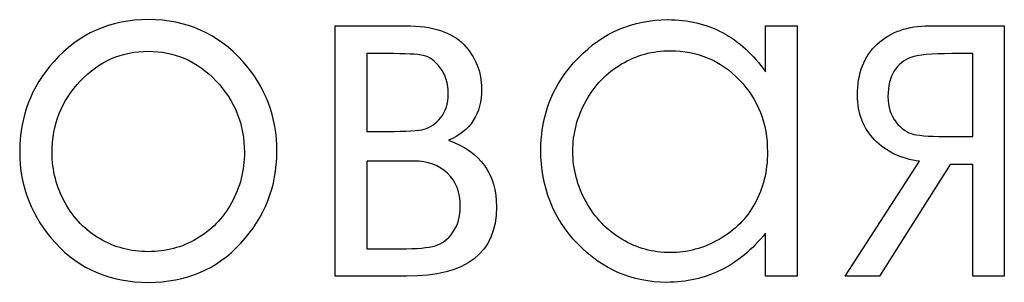
# Model space of a CAD drawing. Units: centimetres. Extents: x -61 to 62, y -14 to 14.
# Drawn here: x 21 to 22, y -13 to -13 of the extents above; entities that cross this region are included whole.
import ezdxf

# ---------------------------------------------------------------- set-up
doc = ezdxf.new("R2010")
doc.units = ezdxf.units.CM
doc.header["$MEASUREMENT"] = 0
doc.layers.add('layer 1', color=7, linetype='Continuous')

msp = doc.modelspace()

# ---------------------------------------------------------------- linework, layer by layer
at = {"layer": 'layer 1'}
for points in [[(21.30981, -13.10834), (21.18152, -13.10834), (21.18152, -12.65876), (21.30787, -12.65876)], [(22.00928, -12.65876), (22.00928, -13.10834), (21.95281, -13.10834), (21.95281, -13.03101)], [(21.95281, -12.74145), (21.95281, -12.65876), (22.00928, -12.65876)], [(22.24608, -12.65876), (22.38061, -12.65876), (22.38061, -13.10834), (22.32414, -13.10834), (22.32414, -12.90768)], [(21.23798, -12.70871), (21.23798, -12.84841), (21.27507, -12.84841)], [(21.27507, -12.70871), (21.23798, -12.70871)], [(22.32414, -12.70871), (22.2865, -12.70871)], [(22.2865, -12.85773), (22.32414, -12.85773), (22.32414, -12.70871)], [(21.23798, -12.90175), (21.23798, -13.05923), (21.29902, -13.05923)], [(21.32268, -12.90175), (21.23798, -12.90175)], [(22.32414, -12.90768), (22.28372, -12.90768), (22.15695, -13.10834), (22.09564, -13.10834), (22.22878, -12.90189)]]:
    msp.add_lwpolyline(points, dxfattribs=at)
for points, knots in [([(20.84687, -12.64775), (20.91482, -12.64775), (20.97129, -12.67273), (21.01599, -12.72282), (21.05668, -12.7684), (21.07703, -12.82245), (21.07703, -12.88482), (21.07703, -12.94747), (21.05557, -13.00222), (21.01253, -13.04907), (20.96962, -13.09592), (20.91427, -13.11935), (20.84687, -13.11935), (20.77905, -13.11935), (20.72355, -13.09592), (20.68065, -13.04907), (20.63761, -13.00222), (20.61615, -12.94747), (20.61615, -12.88482), (20.61615, -12.82273), (20.6365, -12.76883), (20.67718, -12.72325), (20.72189, -12.67287), (20.7785, -12.64775), (20.84687, -12.64775)], [0, 0, 0, 0, 1, 1, 1, 2, 2, 2, 3, 3, 3, 4, 4, 4, 5, 5, 5, 6, 6, 6, 7, 7, 7, 8, 8, 8, 8]), ([(21.95281, -13.03101), (21.92901, -13.0605), (21.90244, -13.08266), (21.87282, -13.09733), (21.84334, -13.11201), (21.81095, -13.11935), (21.77594, -13.11935), (21.71366, -13.11935), (21.66037, -13.09635), (21.61623, -13.05034), (21.57207, -13.0042), (21.55007, -12.94832), (21.55007, -12.88228), (21.55007, -12.81779), (21.57236, -12.76248), (21.61691, -12.71661), (21.66134, -12.67075), (21.7149, -12.64775), (21.77759, -12.64775), (21.81372, -12.64775), (21.84639, -12.65551), (21.87572, -12.67103), (21.90493, -12.68656), (21.93066, -12.70998), (21.95281, -12.74145)], [0, 0, 0, 0, 1, 1, 1, 2, 2, 2, 3, 3, 3, 4, 4, 4, 5, 5, 5, 6, 6, 6, 7, 7, 7, 8, 8, 8, 8]), ([(21.30787, -12.65876), (21.35604, -12.65876), (21.39078, -12.67005), (21.41209, -12.69248), (21.43326, -12.71506), (21.44392, -12.74145), (21.44392, -12.77165), (21.44392, -12.81723), (21.42413, -12.84799), (21.38455, -12.86422), (21.44185, -12.88496), (21.47049, -12.92489), (21.47049, -12.98402), (21.47049, -13.06685), (21.41693, -13.10834), (21.30981, -13.10834)], [0, 0, 0, 0, 1, 1, 1, 2, 2, 2, 3, 3, 3, 4, 4, 4, 5, 5, 5, 5]), ([(22.22878, -12.90189), (22.19571, -12.8978), (22.16886, -12.88496), (22.14823, -12.86351), (22.12761, -12.8422), (22.11737, -12.81553), (22.11737, -12.78378), (22.11737, -12.74413), (22.12927, -12.71323), (22.15294, -12.6915), (22.1766, -12.66962), (22.20774, -12.65876), (22.24608, -12.65876)], [0, 0, 0, 0, 1, 1, 1, 2, 2, 2, 3, 3, 3, 4, 4, 4, 4]), ([(21.78203, -12.70363), (21.75048, -12.70363), (21.72127, -12.71153), (21.6947, -12.72734), (21.66798, -12.743), (21.64681, -12.76516), (21.63104, -12.79366), (21.61526, -12.82217), (21.60737, -12.85236), (21.60737, -12.88425), (21.60737, -12.91572), (21.61526, -12.94592), (21.63117, -12.97471), (21.64709, -13.00349), (21.66841, -13.02593), (21.69525, -13.04188), (21.7221, -13.05796), (21.75089, -13.06601), (21.78162, -13.06601), (21.81247, -13.06601), (21.84195, -13.0581), (21.86963, -13.04216), (21.89746, -13.02621), (21.91877, -13.00476), (21.93371, -12.97753), (21.94866, -12.95044), (21.95614, -12.91981), (21.95614, -12.88581), (21.95614, -12.83402), (21.93938, -12.7907), (21.90575, -12.75584), (21.87226, -12.72099), (21.83102, -12.70363), (21.78203, -12.70363)], [0, 0, 0, 0, 1, 1, 1, 2, 2, 2, 3, 3, 3, 4, 4, 4, 5, 5, 5, 6, 6, 6, 7, 7, 7, 8, 8, 8, 9, 9, 9, 10, 10, 10, 11, 11, 11, 11]), ([(20.84658, -12.70448), (20.7994, -12.70448), (20.75898, -12.72212), (20.72508, -12.75754), (20.69117, -12.79296), (20.67428, -12.83585), (20.67428, -12.88609), (20.67428, -12.9184), (20.68203, -12.9486), (20.6974, -12.97668), (20.71289, -13.00462), (20.73379, -13.02621), (20.76009, -13.04145), (20.78625, -13.05669), (20.81517, -13.06431), (20.84658, -13.06431), (20.87801, -13.06431), (20.90693, -13.05669), (20.93309, -13.04145), (20.95938, -13.02621), (20.98028, -13.00462), (20.99578, -12.97668), (21.01115, -12.9486), (21.0189, -12.9184), (21.0189, -12.88609), (21.0189, -12.83585), (21.00187, -12.79296), (20.96783, -12.75754), (20.93392, -12.72212), (20.8935, -12.70448), (20.84658, -12.70448)], [0, 0, 0, 0, 1, 1, 1, 2, 2, 2, 3, 3, 3, 4, 4, 4, 5, 5, 5, 6, 6, 6, 7, 7, 7, 8, 8, 8, 9, 9, 9, 10, 10, 10, 10]), ([(21.27507, -12.84841), (21.30884, -12.84841), (21.33099, -12.847), (21.34123, -12.84432), (21.3516, -12.8415), (21.36129, -12.83472), (21.37043, -12.824), (21.37957, -12.81313), (21.38413, -12.79888), (21.38413, -12.78096), (21.38413, -12.76233), (21.37943, -12.74681), (21.36988, -12.73425), (21.36032, -12.72155), (21.35036, -12.71422), (21.33985, -12.71196), (21.32932, -12.70984), (21.30773, -12.70871), (21.27507, -12.70871)], [0, 0, 0, 0, 1, 1, 1, 2, 2, 2, 3, 3, 3, 4, 4, 4, 5, 5, 5, 6, 6, 6, 6]), ([(22.2865, -12.70871), (22.25009, -12.70871), (22.2256, -12.71111), (22.21301, -12.71577), (22.20054, -12.72042), (22.19058, -12.72847), (22.18325, -12.7399), (22.17592, -12.75133), (22.17218, -12.76671), (22.17218, -12.7859), (22.17218, -12.80439), (22.17688, -12.81948), (22.18643, -12.83148), (22.19598, -12.84347), (22.20664, -12.85081), (22.2184, -12.85363), (22.23003, -12.85631), (22.25272, -12.85773), (22.2865, -12.85773)], [0, 0, 0, 0, 1, 1, 1, 2, 2, 2, 3, 3, 3, 4, 4, 4, 5, 5, 5, 6, 6, 6, 6]), ([(21.29902, -13.05923), (21.3278, -13.05923), (21.34843, -13.0574), (21.36075, -13.05359), (21.37306, -13.04992), (21.38372, -13.04188), (21.39243, -13.02946), (21.40129, -13.01704), (21.40572, -13.00138), (21.40572, -12.98233), (21.40572, -12.95777), (21.39811, -12.9383), (21.38288, -12.92362), (21.36766, -12.90909), (21.34759, -12.90175), (21.32268, -12.90175)], [0, 0, 0, 0, 1, 1, 1, 2, 2, 2, 3, 3, 3, 4, 4, 4, 5, 5, 5, 5])]:
    msp.add_open_spline(points, degree=3, knots=knots, dxfattribs=at)

doc.saveas('drawing.dxf')
